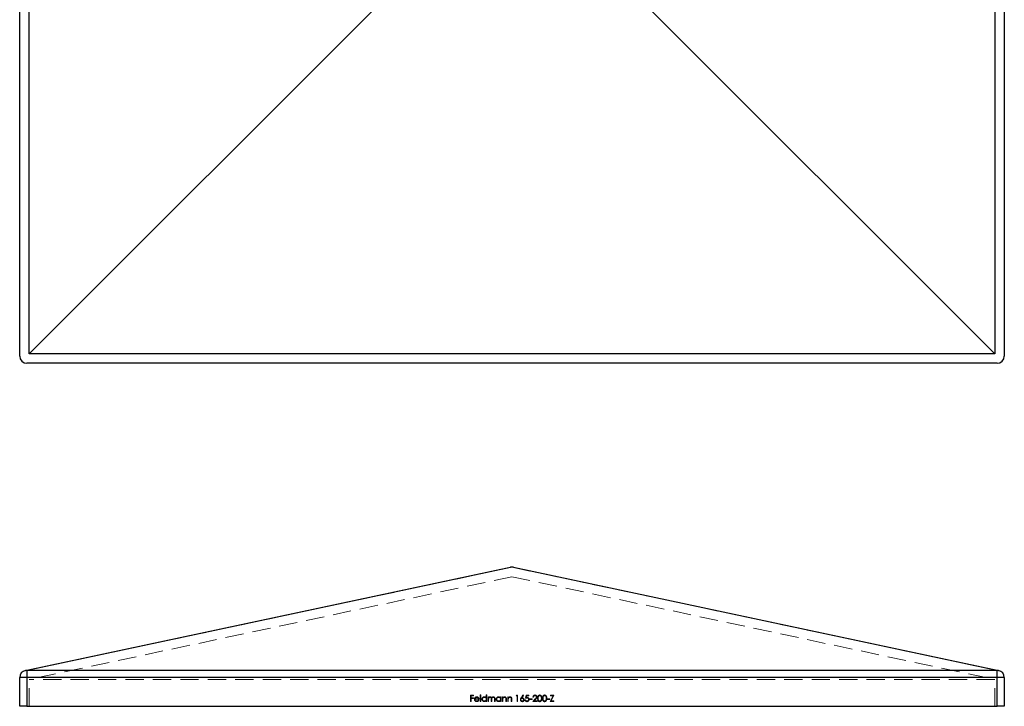
# Model space of a CAD drawing. Units: millimetres. Extents: x 15 to 876, y 15 to 615.
# Drawn here: x 257 to 462, y 329 to 472 of the extents above; entities that cross this region are included whole.
import ezdxf

# ---------------------------------------------------------------- set-up
doc = ezdxf.new("R2010")
doc.units = ezdxf.units.MM
doc.header["$LTSCALE"] = 3
doc.linetypes.add('HIDDEN', pattern=[1.905, 1.27, -0.635])

msp = doc.modelspace()

# ---------------------------------------------------------------- linework, layer by layer
at = {"color": 7, "linetype": 'Continuous', "lineweight": 25}
for p, q in [((256.84, 401.97), (256.84, 603.97)), ((258.84, 402.47), (258.84, 603.47)), ((459.84, 603.47), (459.84, 402.47)), ((461.84, 603.97), (461.84, 401.97)), ((359.34, 502.97), (258.84, 402.47)), ((359.34, 502.97), (459.84, 402.47)), ((459.84, 402.47), (258.84, 402.47)), ((460.34, 400.47), (258.34, 400.47)), ((258.03, 336.51), (359.03, 358.01)), ((359.34, 358.01), (258.34, 336.51)), ((359.34, 358.01), (359.34, 358.04)), ((460.34, 336.51), (359.34, 358.01)), ((359.65, 358.01), (460.65, 336.51)), ((258.34, 336.51), (258.34, 335.04)), ((460.34, 336.51), (258.34, 336.51)), ((460.34, 335.04), (460.34, 336.51)), ((256.84, 329.04), (256.84, 335.04)), ((258.34, 335.04), (256.84, 335.04)), ((258.34, 335.04), (258.34, 329.04)), ((460.34, 335.04), (258.34, 335.04)), ((460.34, 329.04), (460.34, 335.04)), ((461.84, 335.04), (460.34, 335.04)), ((461.84, 335.04), (461.84, 329.04)), ((258.34, 329.04), (256.84, 329.04)), ((258.34, 329.04), (460.34, 329.04)), ((461.84, 329.04), (460.34, 329.04))]:
    msp.add_line(p, q, dxfattribs=at)
at = {"color": 7, "linetype": 'HIDDEN', "lineweight": 18}
for p, q in [((258.34, 336.51), (359.34, 358.01)), ((359.34, 358.04), (359.34, 358.01)), ((359.34, 358.01), (460.34, 336.51)), ((359.34, 356.03), (258.84, 334.64)), ((359.34, 356.03), (459.84, 334.64)), ((258.34, 335.04), (258.34, 336.51)), ((460.34, 336.51), (258.34, 336.51)), ((460.34, 336.51), (460.34, 335.04)), ((256.84, 335.04), (258.34, 335.04)), ((258.34, 329.04), (258.34, 335.04)), ((460.34, 335.04), (258.34, 335.04)), ((258.84, 329.04), (258.84, 334.64)), ((459.84, 334.64), (258.84, 334.64)), ((459.84, 329.04), (459.84, 334.64)), ((460.34, 335.04), (461.84, 335.04)), ((460.34, 335.04), (460.34, 329.04)), ((350.7, 331.37), (351.35, 331.37)), ((350.7, 330.04), (350.7, 331.37)), ((350.82, 331.23), (350.82, 330.82)), ((351.35, 331.23), (350.82, 331.23)), ((350.82, 330.82), (351.35, 330.82)), ((351.35, 330.69), (350.82, 330.69)), ((350.82, 330.69), (350.82, 330.04)), ((351.35, 331.37), (351.35, 331.23)), ((351.35, 330.82), (351.35, 330.69)), ((352.5, 330.5), (351.63, 330.5)), ((351.65, 330.62), (352.38, 330.62)), ((352.34, 330.35), (352.45, 330.29)), ((352.72, 331.4), (352.84, 331.4)), ((352.72, 330.04), (352.72, 331.4)), ((352.84, 331.4), (352.84, 330.04)), ((353.97, 331.4), (354.09, 331.4)), ((353.97, 330.82), (353.97, 331.4)), ((353.97, 330.04), (353.97, 330.21)), ((354.09, 331.4), (354.09, 330.04)), ((354.36, 331.01), (354.48, 331.01)), ((354.36, 330.04), (354.36, 331.01)), ((354.48, 331.01), (354.48, 330.84)), ((354.48, 330.45), (354.48, 330.04)), ((355.03, 330.04), (355.03, 330.54)), ((355.14, 330.42), (355.14, 330.04)), ((355.69, 330.04), (355.69, 330.57)), ((355.81, 330.57), (355.81, 330.04)), ((356.94, 331.01), (357.06, 331.01)), ((356.94, 330.83), (356.94, 331.01)), ((356.94, 330.04), (356.94, 330.21)), ((357.06, 331.01), (357.06, 330.04)), ((357.33, 331.01), (357.45, 331.01)), ((357.33, 330.04), (357.33, 331.01)), ((357.45, 331.01), (357.45, 330.84)), ((357.45, 330.39), (357.45, 330.04)), ((358.06, 330.04), (358.06, 330.5)), ((358.18, 330.54), (358.18, 330.04)), ((358.45, 331.01), (358.57, 331.01)), ((358.45, 330.04), (358.45, 331.01)), ((358.57, 331.01), (358.57, 330.84)), ((358.57, 330.39), (358.57, 330.04)), ((359.18, 330.04), (359.18, 330.5)), ((359.3, 330.54), (359.3, 330.04)), ((360.2, 331.23), (360.28, 331.37)), ((360.4, 331.23), (360.2, 331.23)), ((360.28, 331.37), (360.52, 331.37)), ((360.4, 330.04), (360.4, 331.23)), ((360.52, 331.37), (360.52, 330.04)), ((361.23, 330.8), (361.62, 331.4)), ((361.71, 331.33), (361.37, 330.79)), ((361.62, 331.4), (361.71, 331.33)), ((362.05, 330.38), (362.17, 330.38)), ((362.18, 330.71), (362.32, 331.37)), ((362.32, 331.37), (362.86, 331.37)), ((362.41, 331.23), (362.34, 330.88)), ((362.86, 331.23), (362.41, 331.23)), ((362.86, 331.37), (362.86, 331.23)), ((363.05, 330.62), (363.56, 330.62)), ((363.05, 330.49), (363.05, 330.62)), ((363.56, 330.49), (363.05, 330.49)), ((363.56, 330.62), (363.56, 330.49)), ((363.66, 330.04), (364.17, 330.59)), ((363.83, 330.96), (363.71, 330.96)), ((364.27, 330.53), (363.94, 330.18)), ((363.94, 330.18), (364.56, 330.18)), ((364.56, 330.18), (364.56, 330.04)), ((366.71, 330.62), (367.22, 330.62)), ((366.71, 330.49), (366.71, 330.62)), ((367.22, 330.49), (366.71, 330.49)), ((367.22, 330.62), (367.22, 330.49)), ((367.32, 330.04), (367.88, 331.23)), ((367.37, 331.37), (368.07, 331.37)), ((367.37, 331.23), (367.37, 331.37)), ((367.88, 331.23), (367.37, 331.23)), ((368.07, 331.37), (367.51, 330.18)), ((367.51, 330.18), (368.05, 330.18)), ((368.05, 330.18), (368.05, 330.04)), ((350.82, 330.04), (350.7, 330.04)), ((352.84, 330.04), (352.72, 330.04)), ((354.09, 330.04), (353.97, 330.04)), ((354.48, 330.04), (354.36, 330.04)), ((355.14, 330.04), (355.03, 330.04)), ((355.81, 330.04), (355.69, 330.04)), ((357.06, 330.04), (356.94, 330.04)), ((357.45, 330.04), (357.33, 330.04)), ((358.18, 330.04), (358.06, 330.04)), ((358.57, 330.04), (358.45, 330.04)), ((359.3, 330.04), (359.18, 330.04)), ((360.52, 330.04), (360.4, 330.04)), ((364.56, 330.04), (363.66, 330.04)), ((368.05, 330.04), (367.32, 330.04))]:
    msp.add_line(p, q, dxfattribs=at)
at = {"color": 7, "linetype": 'Continuous', "lineweight": 25}
for centre, radius, start, end in [((258.34, 401.97), 1.5, 180, 270), ((460.34, 401.97), 1.5, 270, 0), ((359.34, 356.54), 1.5, 90, 102.0173), ((359.19, 357.26), 0.763, 78.19, 101.81), ((359.34, 356.54), 1.5, 77.9827, 90), ((359.5, 357.26), 0.763, 78.19, 101.81), ((258.34, 335.04), 1.5, 102.0173, 180), ((258.19, 335.76), 0.763, 78.1898, 101.8102), ((460.5, 335.76), 0.763, 78.1898, 101.8102), ((460.34, 335.04), 1.5, 0, 77.9827)]:
    msp.add_arc(centre, radius, start, end, dxfattribs=at)
at = {"color": 7, "linetype": 'HIDDEN', "lineweight": 18}
for centre, start, end in [((359.19, 357.26), 78.19, 101.81), ((359.5, 357.26), 78.19, 101.81), ((258.19, 335.76), 78.1898, 101.8102), ((460.5, 335.76), 78.1898, 101.8102)]:
    msp.add_arc(centre, 0.763, start, end, dxfattribs=at)
for points, knots in [([(351.51, 330.53), (351.52, 330.54), (351.52, 330.57), (351.52, 330.61), (351.53, 330.66), (351.54, 330.7), (351.56, 330.74), (351.58, 330.78), (351.6, 330.81), (351.62, 330.84), (351.63, 330.85)], [0, 0, 0, 0, 0.128045, 0.253768, 0.377428, 0.500551, 0.623296, 0.746578, 0.872348, 1, 1, 1, 1]), ([(352, 330.03), (351.98, 330.03), (351.95, 330.03), (351.89, 330.04), (351.84, 330.05), (351.8, 330.06), (351.75, 330.09), (351.71, 330.11), (351.68, 330.14), (351.64, 330.18), (351.61, 330.22), (351.59, 330.26), (351.56, 330.3), (351.55, 330.34), (351.53, 330.39), (351.52, 330.43), (351.52, 330.48), (351.52, 330.51), (351.51, 330.53)], [0, 0, 0, 0, 0.071579, 0.139629, 0.204797, 0.268135, 0.329814, 0.391301, 0.453434, 0.516552, 0.579631, 0.641119, 0.701294, 0.76081, 0.819932, 0.87892, 0.938983, 1, 1, 1, 1]), ([(351.63, 330.85), (351.64, 330.86), (351.66, 330.89), (351.7, 330.93), (351.74, 330.96), (351.79, 330.98), (351.84, 331), (351.89, 331.02), (351.95, 331.03), (351.98, 331.03), (352, 331.03)], [0, 0, 0, 0, 0.128835, 0.253589, 0.374643, 0.49534, 0.616325, 0.739759, 0.866842, 1, 1, 1, 1]), ([(351.63, 330.5), (351.63, 330.49), (351.64, 330.46), (351.64, 330.43), (351.65, 330.39), (351.66, 330.36), (351.68, 330.33), (351.69, 330.3), (351.71, 330.27), (351.74, 330.25), (351.76, 330.22), (351.79, 330.2), (351.82, 330.18), (351.85, 330.17), (351.88, 330.16), (351.92, 330.15), (351.95, 330.15), (351.97, 330.15), (351.99, 330.15)], [0, 0, 0, 0, 0.068385, 0.134476, 0.198391, 0.260753, 0.321829, 0.383037, 0.444653, 0.507398, 0.569825, 0.630778, 0.690929, 0.750945, 0.811049, 0.872331, 0.935004, 1, 1, 1, 1]), ([(351.76, 330.82), (351.75, 330.81), (351.74, 330.8), (351.73, 330.78), (351.71, 330.76), (351.69, 330.74), (351.68, 330.71), (351.67, 330.68), (351.66, 330.65), (351.65, 330.63), (351.65, 330.62)], [0, 0, 0, 0, 0.109984, 0.22258, 0.3385, 0.458709, 0.585535, 0.717518, 0.854667, 1, 1, 1, 1]), ([(352.01, 330.91), (352, 330.91), (351.98, 330.91), (351.94, 330.9), (351.91, 330.9), (351.88, 330.89), (351.84, 330.87), (351.82, 330.86), (351.79, 330.84), (351.77, 330.83), (351.76, 330.82)], [0, 0, 0, 0, 0.131092, 0.259141, 0.384162, 0.505992, 0.629098, 0.750669, 0.874039, 1, 1, 1, 1]), ([(351.99, 330.15), (352, 330.15), (352.02, 330.15), (352.06, 330.15), (352.09, 330.16), (352.12, 330.17), (352.16, 330.18), (352.19, 330.19), (352.21, 330.21), (352.24, 330.23), (352.27, 330.25), (352.29, 330.28), (352.32, 330.31), (352.33, 330.34), (352.34, 330.35)], [0, 0, 0, 0, 0.082592, 0.163879, 0.245659, 0.327726, 0.40861, 0.485749, 0.559169, 0.630268, 0.705306, 0.792065, 0.889796, 1, 1, 1, 1]), ([(352, 331.03), (352.02, 331.03), (352.06, 331.03), (352.12, 331.02), (352.17, 331), (352.22, 330.98), (352.27, 330.95), (352.32, 330.92), (352.36, 330.88), (352.38, 330.85), (352.39, 330.84)], [0, 0, 0, 0, 0.1320402, 0.2590328, 0.3818798, 0.5022584, 0.6227522, 0.7447426, 0.8701089, 1, 1, 1, 1]), ([(352.45, 330.29), (352.44, 330.28), (352.42, 330.25), (352.39, 330.21), (352.37, 330.17), (352.33, 330.14), (352.3, 330.12), (352.26, 330.09), (352.23, 330.07), (352.19, 330.06), (352.14, 330.04), (352.1, 330.03), (352.05, 330.03), (352.02, 330.03), (352, 330.03)], [0, 0, 0, 0, 0.09337, 0.181661, 0.265874, 0.346355, 0.4246, 0.501903, 0.579992, 0.658443, 0.738672, 0.821894, 0.908801, 1, 1, 1, 1]), ([(352.38, 330.62), (352.38, 330.64), (352.37, 330.67), (352.35, 330.71), (352.33, 330.75), (352.31, 330.78), (352.28, 330.81), (352.25, 330.83), (352.22, 330.86), (352.18, 330.87), (352.14, 330.89), (352.1, 330.9), (352.05, 330.91), (352.02, 330.91), (352.01, 330.91)], [0, 0, 0, 0, 0.09624, 0.185231, 0.267501, 0.3444, 0.419595, 0.496891, 0.576638, 0.660268, 0.745387, 0.83004, 0.914474, 1, 1, 1, 1]), ([(352.39, 330.84), (352.4, 330.83), (352.42, 330.8), (352.44, 330.77), (352.46, 330.73), (352.47, 330.69), (352.48, 330.64), (352.49, 330.6), (352.5, 330.55), (352.5, 330.52), (352.5, 330.5)], [0, 0, 0, 0, 0.118522, 0.236255, 0.356174, 0.47725, 0.60154, 0.729618, 0.862158, 1, 1, 1, 1]), ([(353.08, 330.53), (353.08, 330.55), (353.08, 330.58), (353.08, 330.63), (353.1, 330.68), (353.11, 330.72), (353.13, 330.76), (353.16, 330.81), (353.19, 330.85), (353.22, 330.88), (353.26, 330.92), (353.3, 330.95), (353.34, 330.97), (353.39, 330.99), (353.43, 331.01), (353.48, 331.02), (353.53, 331.03), (353.57, 331.03), (353.58, 331.03)], [0, 0, 0, 0, 0.063775, 0.126079, 0.186904, 0.247574, 0.308003, 0.369132, 0.432033, 0.496791, 0.561611, 0.624914, 0.686726, 0.748079, 0.809582, 0.871631, 0.934886, 1, 1, 1, 1]), ([(353.58, 330.03), (353.56, 330.03), (353.53, 330.03), (353.48, 330.04), (353.43, 330.05), (353.39, 330.06), (353.34, 330.08), (353.3, 330.11), (353.26, 330.14), (353.22, 330.17), (353.19, 330.21), (353.16, 330.25), (353.13, 330.29), (353.11, 330.34), (353.1, 330.38), (353.08, 330.43), (353.08, 330.48), (353.08, 330.51), (353.08, 330.53)], [0, 0, 0, 0, 0.06462, 0.127433, 0.189004, 0.24993, 0.310668, 0.372329, 0.434939, 0.499576, 0.564191, 0.626735, 0.688109, 0.749294, 0.810331, 0.871901, 0.935046, 1, 1, 1, 1]), ([(353.58, 330.91), (353.57, 330.91), (353.53, 330.91), (353.48, 330.9), (353.43, 330.88), (353.39, 330.86), (353.35, 330.83), (353.31, 330.8), (353.27, 330.76), (353.25, 330.72), (353.22, 330.67), (353.21, 330.63), (353.2, 330.58), (353.19, 330.55), (353.19, 330.53)], [0, 0, 0, 0, 0.085921, 0.169593, 0.252476, 0.336244, 0.419505, 0.502036, 0.584775, 0.669846, 0.754185, 0.836658, 0.91801, 1, 1, 1, 1]), ([(353.19, 330.53), (353.19, 330.51), (353.2, 330.48), (353.21, 330.43), (353.22, 330.38), (353.25, 330.34), (353.28, 330.3), (353.31, 330.26), (353.35, 330.22), (353.39, 330.2), (353.44, 330.17), (353.48, 330.16), (353.53, 330.15), (353.57, 330.15), (353.58, 330.15)], [0, 0, 0, 0, 0.081589, 0.162859, 0.245484, 0.330807, 0.416493, 0.499893, 0.583048, 0.667158, 0.751312, 0.833785, 0.916256, 1, 1, 1, 1]), ([(353.58, 331.03), (353.6, 331.03), (353.64, 331.03), (353.7, 331.02), (353.75, 331), (353.8, 330.98), (353.85, 330.95), (353.9, 330.91), (353.94, 330.87), (353.96, 330.84), (353.97, 330.82)], [0, 0, 0, 0, 0.128884, 0.252985, 0.3742104, 0.4941015, 0.6147528, 0.7385111, 0.8662425, 1, 1, 1, 1]), ([(353.97, 330.53), (353.97, 330.54), (353.97, 330.57), (353.97, 330.6), (353.96, 330.64), (353.95, 330.68), (353.93, 330.71), (353.91, 330.74), (353.89, 330.77), (353.86, 330.8), (353.83, 330.83), (353.8, 330.85), (353.77, 330.87), (353.74, 330.88), (353.7, 330.89), (353.66, 330.9), (353.62, 330.91), (353.6, 330.91), (353.58, 330.91)], [0, 0, 0, 0, 0.065634, 0.129188, 0.191219, 0.251913, 0.312507, 0.373494, 0.435152, 0.498741, 0.562095, 0.624187, 0.685476, 0.746097, 0.807612, 0.869967, 0.933951, 1, 1, 1, 1]), ([(353.58, 330.15), (353.6, 330.15), (353.63, 330.15), (353.69, 330.16), (353.73, 330.17), (353.78, 330.2), (353.82, 330.22), (353.86, 330.25), (353.9, 330.29), (353.92, 330.33), (353.95, 330.38), (353.96, 330.42), (353.97, 330.47), (353.97, 330.51), (353.97, 330.53)], [0, 0, 0, 0, 0.084802, 0.168664, 0.252552, 0.33824, 0.423103, 0.505556, 0.586176, 0.667136, 0.748499, 0.830452, 0.913456, 1, 1, 1, 1]), ([(353.97, 330.21), (353.96, 330.2), (353.93, 330.17), (353.89, 330.13), (353.84, 330.1), (353.8, 330.07), (353.75, 330.05), (353.69, 330.04), (353.64, 330.03), (353.6, 330.03), (353.58, 330.03)], [0, 0, 0, 0, 0.134298, 0.262085, 0.38627, 0.507165, 0.6273, 0.748145, 0.87237, 1, 1, 1, 1]), ([(354.48, 330.84), (354.49, 330.86), (354.51, 330.89), (354.55, 330.92), (354.58, 330.95), (354.61, 330.97), (354.62, 330.98)], [0, 0, 0, 0, 0.2835948, 0.5433948, 0.7806456, 1, 1, 1, 1]), ([(354.8, 330.91), (354.78, 330.91), (354.75, 330.91), (354.71, 330.9), (354.67, 330.88), (354.63, 330.86), (354.6, 330.83), (354.57, 330.8), (354.54, 330.76), (354.52, 330.73), (354.51, 330.69), (354.5, 330.67), (354.5, 330.64), (354.49, 330.61), (354.49, 330.57), (354.49, 330.53), (354.48, 330.49), (354.48, 330.47), (354.48, 330.45)], [0, 0, 0, 0, 0.068677, 0.136871, 0.206114, 0.277538, 0.349772, 0.421251, 0.492911, 0.567027, 0.606614, 0.649704, 0.697303, 0.749086, 0.804881, 0.865485, 0.930237, 1, 1, 1, 1]), ([(354.62, 330.98), (354.63, 330.99), (354.66, 331), (354.71, 331.02), (354.76, 331.03), (354.8, 331.03), (354.82, 331.03)], [0, 0, 0, 0, 0.2537341, 0.5030351, 0.7500136, 1, 1, 1, 1]), ([(355.03, 330.54), (355.03, 330.55), (355.03, 330.58), (355.02, 330.61), (355.02, 330.65), (355.02, 330.68), (355.02, 330.71), (355.01, 330.73), (355.01, 330.75), (355, 330.78), (354.99, 330.8), (354.97, 330.83), (354.95, 330.85), (354.93, 330.87), (354.9, 330.89), (354.87, 330.9), (354.83, 330.91), (354.81, 330.91), (354.8, 330.91)], [0, 0, 0, 0, 0.08253, 0.158779, 0.227738, 0.289946, 0.345499, 0.393896, 0.436374, 0.472122, 0.536384, 0.599078, 0.661948, 0.726311, 0.791771, 0.858647, 0.927305, 1, 1, 1, 1]), ([(354.82, 331.03), (354.83, 331.03), (354.85, 331.03), (354.89, 331.02), (354.92, 331.01), (354.95, 331), (354.98, 330.99), (355.01, 330.97), (355.03, 330.95), (355.06, 330.93), (355.07, 330.9), (355.09, 330.87), (355.11, 330.83), (355.12, 330.81), (355.12, 330.79)], [0, 0, 0, 0, 0.084152, 0.166532, 0.248836, 0.331246, 0.412957, 0.490494, 0.566156, 0.639987, 0.716765, 0.802144, 0.895833, 1, 1, 1, 1]), ([(355.12, 330.79), (355.13, 330.8), (355.14, 330.82), (355.16, 330.85), (355.17, 330.87), (355.19, 330.9), (355.21, 330.92), (355.23, 330.94), (355.26, 330.95), (355.29, 330.97), (355.33, 331), (355.37, 331.01), (355.43, 331.03), (355.46, 331.03), (355.48, 331.03)], [0, 0, 0, 0, 0.071766, 0.141226, 0.209116, 0.27484, 0.339483, 0.402476, 0.464942, 0.526833, 0.647415, 0.765562, 0.881615, 1, 1, 1, 1]), ([(355.46, 330.91), (355.44, 330.91), (355.41, 330.91), (355.37, 330.9), (355.33, 330.88), (355.29, 330.86), (355.25, 330.83), (355.22, 330.8), (355.2, 330.76), (355.18, 330.72), (355.17, 330.69), (355.16, 330.66), (355.16, 330.63), (355.15, 330.6), (355.15, 330.56), (355.15, 330.52), (355.14, 330.47), (355.14, 330.44), (355.14, 330.42)], [0, 0, 0, 0, 0.0681582, 0.1347066, 0.201865, 0.2707883, 0.3400243, 0.4080827, 0.4768132, 0.5473461, 0.5856398, 0.628865, 0.6771532, 0.7308028, 0.7898066, 0.854325, 0.9243651, 1, 1, 1, 1]), ([(355.69, 330.57), (355.69, 330.58), (355.69, 330.6), (355.69, 330.64), (355.68, 330.67), (355.68, 330.7), (355.68, 330.72), (355.67, 330.75), (355.67, 330.76), (355.66, 330.79), (355.65, 330.81), (355.63, 330.83), (355.61, 330.86), (355.59, 330.87), (355.56, 330.89), (355.53, 330.9), (355.49, 330.91), (355.47, 330.91), (355.46, 330.91)], [0, 0, 0, 0, 0.078343, 0.150563, 0.216151, 0.27568, 0.328707, 0.375904, 0.417302, 0.452693, 0.517265, 0.581217, 0.645322, 0.712024, 0.78013, 0.850218, 0.922649, 1, 1, 1, 1]), ([(355.48, 331.03), (355.49, 331.03), (355.53, 331.03), (355.57, 331.02), (355.62, 331), (355.66, 330.98), (355.69, 330.95), (355.72, 330.92), (355.75, 330.88), (355.77, 330.84), (355.78, 330.81), (355.79, 330.79), (355.79, 330.76), (355.8, 330.72), (355.8, 330.69), (355.8, 330.65), (355.81, 330.61), (355.81, 330.58), (355.81, 330.57)], [0, 0, 0, 0, 0.075604, 0.147965, 0.218797, 0.28947, 0.359724, 0.429708, 0.500497, 0.574429, 0.613947, 0.657155, 0.703973, 0.754939, 0.809707, 0.868833, 0.932385, 1, 1, 1, 1]), ([(356.04, 330.53), (356.04, 330.55), (356.04, 330.58), (356.05, 330.63), (356.06, 330.68), (356.08, 330.72), (356.1, 330.76), (356.13, 330.81), (356.16, 330.85), (356.19, 330.88), (356.23, 330.92), (356.27, 330.95), (356.31, 330.97), (356.36, 330.99), (356.4, 331.01), (356.45, 331.02), (356.5, 331.03), (356.53, 331.03), (356.55, 331.03)], [0, 0, 0, 0, 0.0637745, 0.1260788, 0.1869041, 0.2475739, 0.3080034, 0.3691319, 0.4320332, 0.4967908, 0.5616108, 0.6249139, 0.6867263, 0.7480788, 0.8095823, 0.8716307, 0.9348858, 1, 1, 1, 1]), ([(356.55, 330.03), (356.53, 330.03), (356.5, 330.03), (356.45, 330.04), (356.4, 330.05), (356.35, 330.06), (356.31, 330.08), (356.27, 330.11), (356.23, 330.14), (356.19, 330.17), (356.16, 330.21), (356.13, 330.25), (356.1, 330.29), (356.08, 330.34), (356.06, 330.38), (356.05, 330.43), (356.04, 330.48), (356.04, 330.51), (356.04, 330.53)], [0, 0, 0, 0, 0.06462, 0.1274335, 0.1890041, 0.2499301, 0.3106685, 0.372329, 0.4349391, 0.4995755, 0.5641912, 0.6267352, 0.6881093, 0.7492936, 0.8103305, 0.8719012, 0.9350459, 1, 1, 1, 1]), ([(356.55, 330.91), (356.54, 330.91), (356.5, 330.91), (356.45, 330.9), (356.4, 330.88), (356.36, 330.86), (356.31, 330.83), (356.28, 330.8), (356.24, 330.76), (356.21, 330.72), (356.19, 330.67), (356.17, 330.63), (356.16, 330.58), (356.16, 330.55), (356.16, 330.53)], [0, 0, 0, 0, 0.085921, 0.169593, 0.252476, 0.336244, 0.419505, 0.502036, 0.584775, 0.669846, 0.754185, 0.836658, 0.91801, 1, 1, 1, 1]), ([(356.16, 330.53), (356.16, 330.51), (356.16, 330.48), (356.17, 330.43), (356.19, 330.38), (356.21, 330.34), (356.24, 330.3), (356.28, 330.26), (356.32, 330.22), (356.36, 330.2), (356.4, 330.17), (356.45, 330.16), (356.5, 330.15), (356.53, 330.15), (356.55, 330.15)], [0, 0, 0, 0, 0.081589, 0.162859, 0.245484, 0.330807, 0.416493, 0.499893, 0.583048, 0.667158, 0.751312, 0.833785, 0.916256, 1, 1, 1, 1]), ([(356.55, 331.03), (356.57, 331.03), (356.61, 331.03), (356.67, 331.02), (356.72, 331), (356.77, 330.98), (356.82, 330.96), (356.86, 330.92), (356.91, 330.88), (356.93, 330.85), (356.94, 330.83)], [0, 0, 0, 0, 0.129862, 0.254654, 0.376015, 0.495255, 0.614798, 0.738106, 0.865196, 1, 1, 1, 1]), ([(356.94, 330.53), (356.94, 330.54), (356.94, 330.57), (356.94, 330.6), (356.93, 330.64), (356.91, 330.68), (356.9, 330.71), (356.88, 330.74), (356.86, 330.77), (356.83, 330.8), (356.8, 330.83), (356.77, 330.85), (356.74, 330.87), (356.7, 330.88), (356.67, 330.89), (356.63, 330.9), (356.59, 330.91), (356.57, 330.91), (356.55, 330.91)], [0, 0, 0, 0, 0.065634, 0.129188, 0.191219, 0.251913, 0.312507, 0.373494, 0.435152, 0.498741, 0.562095, 0.624187, 0.685476, 0.746097, 0.807612, 0.869967, 0.933951, 1, 1, 1, 1]), ([(356.55, 330.15), (356.57, 330.15), (356.6, 330.15), (356.65, 330.16), (356.7, 330.17), (356.75, 330.2), (356.79, 330.22), (356.83, 330.25), (356.87, 330.29), (356.89, 330.33), (356.92, 330.38), (356.93, 330.42), (356.94, 330.47), (356.94, 330.51), (356.94, 330.53)], [0, 0, 0, 0, 0.084802, 0.168664, 0.252552, 0.33824, 0.423103, 0.505556, 0.586176, 0.667136, 0.748499, 0.830452, 0.913456, 1, 1, 1, 1]), ([(356.94, 330.21), (356.93, 330.2), (356.9, 330.17), (356.86, 330.13), (356.81, 330.1), (356.76, 330.07), (356.71, 330.05), (356.66, 330.04), (356.6, 330.03), (356.57, 330.03), (356.55, 330.03)], [0, 0, 0, 0, 0.134298, 0.262085, 0.38627, 0.507165, 0.6273, 0.748145, 0.87237, 1, 1, 1, 1]), ([(357.45, 330.84), (357.46, 330.85), (357.49, 330.88), (357.53, 330.92), (357.57, 330.96), (357.62, 330.98), (357.67, 331), (357.71, 331.02), (357.77, 331.03), (357.8, 331.03), (357.82, 331.03)], [0, 0, 0, 0, 0.140976, 0.273569, 0.398988, 0.51993, 0.63811, 0.756589, 0.87686, 1, 1, 1, 1]), ([(357.47, 330.65), (357.47, 330.65), (357.46, 330.63), (357.46, 330.61), (357.46, 330.58), (357.46, 330.55), (357.45, 330.52), (357.45, 330.48), (357.45, 330.44), (357.45, 330.41), (357.45, 330.39)], [0, 0, 0, 0, 0.076995, 0.167615, 0.271052, 0.38946, 0.520843, 0.666399, 0.826094, 1, 1, 1, 1]), ([(357.8, 330.91), (357.79, 330.91), (357.77, 330.91), (357.74, 330.91), (357.71, 330.9), (357.69, 330.89), (357.66, 330.88), (357.64, 330.87), (357.61, 330.85), (357.59, 330.84), (357.57, 330.82), (357.55, 330.8), (357.53, 330.78), (357.51, 330.75), (357.5, 330.73), (357.49, 330.71), (357.48, 330.68), (357.47, 330.66), (357.47, 330.65)], [0, 0, 0, 0, 0.063986, 0.126627, 0.188984, 0.25023, 0.312351, 0.374574, 0.438148, 0.50292, 0.567974, 0.630771, 0.692935, 0.754398, 0.815218, 0.876117, 0.938015, 1, 1, 1, 1]), ([(358.05, 330.72), (358.04, 330.73), (358.04, 330.76), (358.02, 330.8), (357.99, 330.84), (357.96, 330.86), (357.93, 330.88), (357.89, 330.9), (357.85, 330.91), (357.81, 330.91), (357.8, 330.91)], [0, 0, 0, 0, 0.13552, 0.260833, 0.378476, 0.493178, 0.609281, 0.729981, 0.859261, 1, 1, 1, 1]), ([(357.82, 331.03), (357.84, 331.03), (357.87, 331.03), (357.92, 331.02), (357.97, 331), (358.01, 330.97), (358.05, 330.94), (358.09, 330.91), (358.12, 330.87), (358.14, 330.83), (358.15, 330.8), (358.16, 330.77), (358.16, 330.74), (358.17, 330.71), (358.17, 330.67), (358.18, 330.63), (358.18, 330.58), (358.18, 330.55), (358.18, 330.54)], [0, 0, 0, 0, 0.07724, 0.151178, 0.223488, 0.295543, 0.366976, 0.437131, 0.507044, 0.57856, 0.616614, 0.658756, 0.704491, 0.754803, 0.809332, 0.868274, 0.932073, 1, 1, 1, 1]), ([(358.06, 330.5), (358.06, 330.51), (358.06, 330.54), (358.06, 330.57), (358.06, 330.61), (358.06, 330.64), (358.06, 330.66), (358.05, 330.68), (358.05, 330.7), (358.05, 330.71), (358.05, 330.72)], [0, 0, 0, 0, 0.17885, 0.34211, 0.489826, 0.623254, 0.74008, 0.841483, 0.928908, 1, 1, 1, 1]), ([(358.57, 330.84), (358.58, 330.85), (358.61, 330.88), (358.65, 330.92), (358.69, 330.96), (358.74, 330.98), (358.78, 331), (358.83, 331.02), (358.89, 331.03), (358.92, 331.03), (358.94, 331.03)], [0, 0, 0, 0, 0.140976, 0.273569, 0.398988, 0.51993, 0.63811, 0.756589, 0.87686, 1, 1, 1, 1]), ([(358.59, 330.65), (358.59, 330.65), (358.58, 330.63), (358.58, 330.61), (358.58, 330.58), (358.57, 330.55), (358.57, 330.52), (358.57, 330.48), (358.57, 330.44), (358.57, 330.41), (358.57, 330.39)], [0, 0, 0, 0, 0.076995, 0.167615, 0.271052, 0.38946, 0.520843, 0.666399, 0.826094, 1, 1, 1, 1]), ([(358.92, 330.91), (358.91, 330.91), (358.89, 330.91), (358.86, 330.91), (358.83, 330.9), (358.81, 330.89), (358.78, 330.88), (358.76, 330.87), (358.73, 330.85), (358.71, 330.84), (358.69, 330.82), (358.67, 330.8), (358.65, 330.78), (358.63, 330.75), (358.62, 330.73), (358.61, 330.71), (358.6, 330.68), (358.59, 330.66), (358.59, 330.65)], [0, 0, 0, 0, 0.0639861, 0.1266269, 0.1889844, 0.2502302, 0.3123512, 0.3745736, 0.4381475, 0.5029204, 0.5679741, 0.6307713, 0.6929346, 0.7543975, 0.8152184, 0.8761169, 0.9380146, 1, 1, 1, 1]), ([(359.17, 330.72), (359.16, 330.73), (359.16, 330.76), (359.14, 330.8), (359.11, 330.84), (359.08, 330.86), (359.05, 330.88), (359.01, 330.9), (358.96, 330.91), (358.93, 330.91), (358.92, 330.91)], [0, 0, 0, 0, 0.13552, 0.260833, 0.378476, 0.493178, 0.609281, 0.729981, 0.859261, 1, 1, 1, 1]), ([(358.94, 331.03), (358.96, 331.03), (358.99, 331.03), (359.04, 331.02), (359.09, 331), (359.13, 330.97), (359.17, 330.94), (359.21, 330.91), (359.24, 330.87), (359.26, 330.83), (359.27, 330.8), (359.28, 330.77), (359.28, 330.74), (359.29, 330.71), (359.29, 330.67), (359.3, 330.63), (359.3, 330.58), (359.3, 330.55), (359.3, 330.54)], [0, 0, 0, 0, 0.07724, 0.151178, 0.223488, 0.295543, 0.366976, 0.437131, 0.507044, 0.57856, 0.616614, 0.658756, 0.704491, 0.754803, 0.809332, 0.868274, 0.932073, 1, 1, 1, 1]), ([(359.18, 330.5), (359.18, 330.51), (359.18, 330.54), (359.18, 330.57), (359.18, 330.61), (359.18, 330.64), (359.18, 330.66), (359.17, 330.68), (359.17, 330.7), (359.17, 330.71), (359.17, 330.72)], [0, 0, 0, 0, 0.17885, 0.34211, 0.489826, 0.623254, 0.74008, 0.841483, 0.928908, 1, 1, 1, 1]), ([(361.08, 330.41), (361.08, 330.43), (361.08, 330.45), (361.09, 330.5), (361.1, 330.54), (361.11, 330.58), (361.12, 330.61), (361.13, 330.63), (361.14, 330.66), (361.16, 330.68), (361.17, 330.71), (361.19, 330.74), (361.21, 330.77), (361.22, 330.79), (361.23, 330.8)], [0, 0, 0, 0, 0.097818, 0.199726, 0.305276, 0.415811, 0.474472, 0.537274, 0.603657, 0.674299, 0.749834, 0.828598, 0.912378, 1, 1, 1, 1]), ([(361.48, 330.01), (361.46, 330.01), (361.43, 330.01), (361.38, 330.02), (361.33, 330.04), (361.28, 330.06), (361.24, 330.09), (361.2, 330.13), (361.16, 330.16), (361.13, 330.21), (361.11, 330.26), (361.09, 330.31), (361.08, 330.36), (361.08, 330.4), (361.08, 330.41)], [0, 0, 0, 0, 0.084335, 0.167052, 0.249566, 0.33274, 0.415915, 0.497828, 0.580373, 0.6646, 0.749467, 0.83251, 0.915639, 1, 1, 1, 1]), ([(361.48, 330.67), (361.47, 330.67), (361.45, 330.67), (361.42, 330.67), (361.39, 330.66), (361.37, 330.65), (361.34, 330.64), (361.32, 330.63), (361.3, 330.61), (361.28, 330.6), (361.26, 330.58), (361.24, 330.55), (361.23, 330.53), (361.22, 330.51), (361.21, 330.49), (361.2, 330.46), (361.2, 330.44), (361.2, 330.42), (361.2, 330.41)], [0, 0, 0, 0, 0.070599, 0.137901, 0.203196, 0.26679, 0.329106, 0.390654, 0.452653, 0.515748, 0.577926, 0.63893, 0.698351, 0.757296, 0.816394, 0.876267, 0.936817, 1, 1, 1, 1]), ([(361.2, 330.41), (361.2, 330.4), (361.2, 330.38), (361.2, 330.36), (361.21, 330.33), (361.22, 330.31), (361.23, 330.28), (361.25, 330.26), (361.26, 330.24), (361.28, 330.22), (361.3, 330.2), (361.33, 330.19), (361.35, 330.18), (361.38, 330.17), (361.4, 330.16), (361.43, 330.15), (361.46, 330.15), (361.48, 330.15), (361.49, 330.15)], [0, 0, 0, 0, 0.0618417, 0.1212624, 0.1807459, 0.2392309, 0.2983076, 0.3581828, 0.4203592, 0.4847924, 0.5499385, 0.6137183, 0.6766807, 0.7391542, 0.8021997, 0.8667402, 0.9320497, 1, 1, 1, 1]), ([(361.37, 330.79), (361.39, 330.8), (361.43, 330.81), (361.48, 330.81), (361.5, 330.81)], [0, 0, 0, 0, 0.512659, 1, 1, 1, 1]), ([(361.78, 330.41), (361.78, 330.42), (361.78, 330.44), (361.77, 330.46), (361.76, 330.49), (361.75, 330.51), (361.74, 330.53), (361.73, 330.56), (361.71, 330.58), (361.69, 330.6), (361.67, 330.61), (361.64, 330.63), (361.62, 330.64), (361.59, 330.65), (361.57, 330.66), (361.54, 330.67), (361.51, 330.67), (361.49, 330.67), (361.48, 330.67)], [0, 0, 0, 0, 0.061138, 0.119994, 0.178225, 0.236256, 0.294929, 0.354716, 0.41673, 0.480664, 0.545832, 0.609758, 0.672971, 0.736017, 0.799839, 0.864775, 0.931088, 1, 1, 1, 1]), ([(361.89, 330.42), (361.89, 330.4), (361.89, 330.36), (361.88, 330.31), (361.87, 330.26), (361.84, 330.21), (361.81, 330.17), (361.78, 330.13), (361.74, 330.09), (361.69, 330.06), (361.64, 330.04), (361.59, 330.02), (361.54, 330.01), (361.5, 330.01), (361.48, 330.01)], [0, 0, 0, 0, 0.085948, 0.169125, 0.250399, 0.33229, 0.413364, 0.494172, 0.576022, 0.660757, 0.745783, 0.830044, 0.914028, 1, 1, 1, 1]), ([(361.49, 330.15), (361.5, 330.15), (361.52, 330.15), (361.55, 330.15), (361.57, 330.16), (361.6, 330.17), (361.62, 330.18), (361.65, 330.19), (361.67, 330.2), (361.69, 330.22), (361.71, 330.24), (361.73, 330.26), (361.74, 330.28), (361.76, 330.31), (361.76, 330.33), (361.77, 330.36), (361.78, 330.38), (361.78, 330.4), (361.78, 330.41)], [0, 0, 0, 0, 0.067962, 0.133283, 0.197835, 0.260892, 0.323377, 0.38635, 0.449638, 0.514795, 0.57924, 0.641814, 0.701359, 0.760727, 0.819222, 0.878716, 0.938147, 1, 1, 1, 1]), ([(361.5, 330.81), (361.52, 330.81), (361.54, 330.81), (361.58, 330.8), (361.62, 330.79), (361.65, 330.78), (361.69, 330.76), (361.72, 330.74), (361.75, 330.72), (361.78, 330.69), (361.81, 330.67), (361.83, 330.64), (361.85, 330.6), (361.87, 330.57), (361.88, 330.53), (361.89, 330.5), (361.89, 330.46), (361.89, 330.43), (361.89, 330.42)], [0, 0, 0, 0, 0.0652308, 0.1284049, 0.1900671, 0.2509434, 0.3115458, 0.3728628, 0.4350237, 0.4990717, 0.5630911, 0.6255101, 0.68668, 0.7472825, 0.8085635, 0.8707421, 0.934341, 1, 1, 1, 1]), ([(362.45, 330.01), (362.44, 330.01), (362.41, 330.01), (362.37, 330.02), (362.34, 330.02), (362.3, 330.04), (362.27, 330.05), (362.24, 330.07), (362.21, 330.09), (362.18, 330.11), (362.15, 330.14), (362.13, 330.17), (362.11, 330.2), (362.09, 330.23), (362.08, 330.27), (362.06, 330.31), (362.05, 330.34), (362.05, 330.37), (362.05, 330.38)], [0, 0, 0, 0, 0.0654211, 0.1287084, 0.1902361, 0.2507244, 0.3106372, 0.3707664, 0.4316147, 0.493523, 0.5558835, 0.6173424, 0.678668, 0.7407114, 0.8029854, 0.8668026, 0.9323472, 1, 1, 1, 1]), ([(362.17, 330.38), (362.17, 330.37), (362.17, 330.35), (362.19, 330.31), (362.2, 330.28), (362.22, 330.26), (362.24, 330.23), (362.27, 330.21), (362.29, 330.19), (362.32, 330.18), (362.36, 330.16), (362.39, 330.15), (362.42, 330.15), (362.45, 330.15), (362.46, 330.15)], [0, 0, 0, 0, 0.094687, 0.181994, 0.264377, 0.34218, 0.418618, 0.496509, 0.577369, 0.661511, 0.746733, 0.831258, 0.915206, 1, 1, 1, 1]), ([(362.47, 330.77), (362.46, 330.77), (362.44, 330.77), (362.41, 330.77), (362.38, 330.76), (362.34, 330.76), (362.3, 330.75), (362.26, 330.74), (362.22, 330.72), (362.2, 330.71), (362.18, 330.71)], [0, 0, 0, 0, 0.102203, 0.211023, 0.3251, 0.446502, 0.573788, 0.708901, 0.850358, 1, 1, 1, 1]), ([(362.34, 330.88), (362.35, 330.89), (362.38, 330.9), (362.42, 330.9), (362.46, 330.91), (362.48, 330.91), (362.5, 330.91)], [0, 0, 0, 0, 0.275068, 0.532901, 0.773973, 1, 1, 1, 1]), ([(362.91, 330.48), (362.91, 330.47), (362.91, 330.44), (362.91, 330.41), (362.9, 330.38), (362.9, 330.35), (362.89, 330.32), (362.88, 330.29), (362.87, 330.26), (362.85, 330.24), (362.84, 330.21), (362.82, 330.18), (362.8, 330.16), (362.78, 330.14), (362.76, 330.12), (362.74, 330.1), (362.71, 330.08), (362.69, 330.07), (362.66, 330.05), (362.64, 330.04), (362.61, 330.03), (362.58, 330.02), (362.55, 330.02), (362.52, 330.01), (362.48, 330.01), (362.46, 330.01), (362.45, 330.01)], [0, 0, 0, 0, 0.044014, 0.087434, 0.130118, 0.172554, 0.214555, 0.256298, 0.298438, 0.340849, 0.382715, 0.423924, 0.464246, 0.504074, 0.543862, 0.583567, 0.623094, 0.663229, 0.703551, 0.743938, 0.784541, 0.82575, 0.867757, 0.910745, 0.954914, 1, 1, 1, 1]), ([(362.46, 330.15), (362.47, 330.15), (362.49, 330.15), (362.52, 330.15), (362.56, 330.16), (362.59, 330.17), (362.62, 330.18), (362.64, 330.2), (362.67, 330.22), (362.7, 330.24), (362.72, 330.27), (362.74, 330.29), (362.76, 330.32), (362.77, 330.35), (362.78, 330.38), (362.79, 330.41), (362.79, 330.45), (362.79, 330.47), (362.79, 330.48)], [0, 0, 0, 0, 0.064207, 0.126425, 0.18768, 0.248216, 0.308305, 0.369661, 0.431699, 0.495947, 0.559758, 0.622295, 0.683911, 0.745092, 0.80674, 0.869087, 0.93329, 1, 1, 1, 1]), ([(362.79, 330.48), (362.79, 330.49), (362.79, 330.51), (362.79, 330.54), (362.78, 330.57), (362.77, 330.6), (362.76, 330.63), (362.75, 330.65), (362.73, 330.67), (362.71, 330.69), (362.68, 330.71), (362.66, 330.73), (362.63, 330.74), (362.61, 330.75), (362.58, 330.76), (362.54, 330.77), (362.51, 330.77), (362.49, 330.77), (362.47, 330.77)], [0, 0, 0, 0, 0.0653514, 0.127916, 0.1883602, 0.2472161, 0.3056301, 0.3637698, 0.4226609, 0.4826873, 0.5433002, 0.604118, 0.6649649, 0.7274135, 0.7914676, 0.8580554, 0.9270368, 1, 1, 1, 1]), ([(362.5, 330.91), (362.51, 330.91), (362.54, 330.91), (362.58, 330.9), (362.62, 330.89), (362.66, 330.88), (362.7, 330.86), (362.73, 330.84), (362.77, 330.82), (362.8, 330.79), (362.82, 330.76), (362.85, 330.72), (362.87, 330.69), (362.88, 330.65), (362.9, 330.61), (362.91, 330.57), (362.91, 330.52), (362.91, 330.49), (362.91, 330.48)], [0, 0, 0, 0, 0.0658076, 0.1293943, 0.1908941, 0.2512811, 0.310815, 0.370371, 0.4307683, 0.4928813, 0.5551039, 0.6160671, 0.677256, 0.7382598, 0.8007621, 0.8647776, 0.9310453, 1, 1, 1, 1]), ([(363.71, 330.96), (363.71, 330.98), (363.71, 331.01), (363.72, 331.05), (363.73, 331.1), (363.74, 331.14), (363.76, 331.17), (363.78, 331.21), (363.81, 331.25), (363.84, 331.28), (363.87, 331.31), (363.9, 331.33), (363.94, 331.35), (363.97, 331.37), (364.01, 331.38), (364.05, 331.39), (364.1, 331.4), (364.13, 331.4), (364.14, 331.4)], [0, 0, 0, 0, 0.068791, 0.135103, 0.198979, 0.261904, 0.323495, 0.385195, 0.446969, 0.509765, 0.572251, 0.633405, 0.693251, 0.752583, 0.812579, 0.873275, 0.93555, 1, 1, 1, 1]), ([(364.13, 331.27), (364.12, 331.27), (364.1, 331.26), (364.07, 331.26), (364.05, 331.25), (364.02, 331.25), (363.99, 331.23), (363.97, 331.22), (363.95, 331.2), (363.92, 331.19), (363.9, 331.16), (363.89, 331.14), (363.87, 331.12), (363.86, 331.09), (363.85, 331.06), (363.84, 331.03), (363.83, 331), (363.83, 330.97), (363.83, 330.96)], [0, 0, 0, 0, 0.064439, 0.126547, 0.186887, 0.245878, 0.304041, 0.362191, 0.420976, 0.48066, 0.5406, 0.600689, 0.661936, 0.724443, 0.789038, 0.856314, 0.926352, 1, 1, 1, 1]), ([(364.42, 331), (364.42, 331.01), (364.42, 331.02), (364.42, 331.05), (364.41, 331.08), (364.4, 331.1), (364.39, 331.12), (364.38, 331.15), (364.36, 331.17), (364.34, 331.19), (364.32, 331.21), (364.3, 331.22), (364.27, 331.23), (364.25, 331.25), (364.22, 331.25), (364.19, 331.26), (364.16, 331.26), (364.14, 331.27), (364.13, 331.27)], [0, 0, 0, 0, 0.0619654, 0.1221219, 0.1809885, 0.2399332, 0.2999058, 0.3599888, 0.4217757, 0.4865758, 0.5515348, 0.6150175, 0.6772586, 0.73973, 0.8030501, 0.8664951, 0.9319735, 1, 1, 1, 1]), ([(364.14, 331.4), (364.16, 331.4), (364.18, 331.4), (364.23, 331.39), (364.27, 331.39), (364.3, 331.37), (364.34, 331.36), (364.37, 331.34), (364.4, 331.31), (364.43, 331.28), (364.46, 331.25), (364.48, 331.22), (364.5, 331.19), (364.51, 331.16), (364.53, 331.12), (364.53, 331.08), (364.54, 331.05), (364.54, 331.02), (364.54, 331.01)], [0, 0, 0, 0, 0.069475, 0.136517, 0.200789, 0.26383, 0.325735, 0.387291, 0.449509, 0.512968, 0.576275, 0.63758, 0.697903, 0.757172, 0.816599, 0.876653, 0.93729, 1, 1, 1, 1]), ([(364.17, 330.59), (364.18, 330.6), (364.21, 330.63), (364.24, 330.67), (364.27, 330.7), (364.3, 330.73), (364.32, 330.76), (364.34, 330.79), (364.36, 330.81), (364.38, 330.84), (364.4, 330.87), (364.41, 330.91), (364.42, 330.95), (364.42, 330.98), (364.42, 331)], [0, 0, 0, 0, 0.110803, 0.212829, 0.306101, 0.390647, 0.466924, 0.534481, 0.593587, 0.644557, 0.7362, 0.825024, 0.911986, 1, 1, 1, 1]), ([(364.54, 331.01), (364.54, 330.99), (364.54, 330.95), (364.53, 330.9), (364.51, 330.85), (364.49, 330.81), (364.47, 330.77), (364.45, 330.74), (364.43, 330.71), (364.4, 330.68), (364.38, 330.65), (364.34, 330.61), (364.31, 330.57), (364.29, 330.55), (364.27, 330.53)], [0, 0, 0, 0, 0.098702, 0.195672, 0.292422, 0.391343, 0.444462, 0.504229, 0.570352, 0.642546, 0.722288, 0.807921, 0.90047, 1, 1, 1, 1]), ([(364.68, 330.71), (364.68, 330.73), (364.68, 330.77), (364.68, 330.83), (364.68, 330.88), (364.69, 330.94), (364.7, 330.99), (364.71, 331.03), (364.72, 331.07), (364.73, 331.11), (364.75, 331.15), (364.76, 331.18), (364.78, 331.21), (364.8, 331.24), (364.82, 331.26), (364.84, 331.29), (364.87, 331.31), (364.89, 331.33), (364.92, 331.34), (364.94, 331.36), (364.97, 331.37), (365, 331.38), (365.03, 331.39), (365.06, 331.4), (365.09, 331.4), (365.11, 331.4), (365.12, 331.4)], [0, 0, 0, 0, 0.068595, 0.133246, 0.194313, 0.251279, 0.304513, 0.354235, 0.400481, 0.443411, 0.484015, 0.523252, 0.561042, 0.5979, 0.633518, 0.668314, 0.702496, 0.736685, 0.770293, 0.803437, 0.835913, 0.86846, 0.900847, 0.933467, 0.966258, 1, 1, 1, 1]), ([(365.12, 330.01), (365.11, 330.01), (365.09, 330.01), (365.06, 330.01), (365.03, 330.02), (365, 330.03), (364.97, 330.04), (364.94, 330.05), (364.92, 330.07), (364.89, 330.08), (364.87, 330.1), (364.84, 330.12), (364.82, 330.15), (364.8, 330.17), (364.78, 330.2), (364.76, 330.23), (364.75, 330.27), (364.73, 330.3), (364.72, 330.34), (364.71, 330.38), (364.7, 330.43), (364.69, 330.48), (364.68, 330.53), (364.68, 330.58), (364.68, 330.64), (364.68, 330.68), (364.68, 330.71)], [0, 0, 0, 0, 0.033787, 0.066622, 0.099285, 0.131361, 0.163585, 0.196104, 0.228902, 0.262158, 0.295991, 0.330218, 0.36506, 0.400951, 0.43762, 0.475708, 0.515381, 0.556414, 0.599765, 0.646424, 0.696431, 0.749782, 0.806573, 0.867436, 0.931887, 1, 1, 1, 1]), ([(365.12, 331.27), (365.11, 331.26), (365.08, 331.26), (365.04, 331.25), (364.99, 331.23), (364.96, 331.21), (364.94, 331.19), (364.92, 331.18), (364.9, 331.16), (364.89, 331.14), (364.87, 331.11), (364.86, 331.09), (364.85, 331.06), (364.84, 331.04), (364.83, 331.01), (364.82, 330.97), (364.81, 330.94), (364.81, 330.9), (364.8, 330.85), (364.8, 330.81), (364.8, 330.76), (364.8, 330.72), (364.8, 330.71)], [0, 0, 0, 0, 0.060387, 0.120883, 0.182755, 0.247811, 0.281299, 0.315088, 0.349702, 0.384857, 0.420966, 0.458511, 0.497175, 0.537602, 0.580503, 0.627468, 0.678388, 0.733983, 0.793747, 0.857714, 0.926698, 1, 1, 1, 1]), ([(364.8, 330.71), (364.8, 330.69), (364.8, 330.65), (364.8, 330.6), (364.8, 330.56), (364.8, 330.51), (364.81, 330.47), (364.82, 330.44), (364.83, 330.4), (364.84, 330.37), (364.85, 330.35), (364.86, 330.32), (364.87, 330.3), (364.89, 330.28), (364.9, 330.26), (364.92, 330.24), (364.94, 330.22), (364.96, 330.2), (364.99, 330.18), (365.04, 330.16), (365.08, 330.15), (365.11, 330.15), (365.12, 330.15)], [0, 0, 0, 0, 0.072951, 0.141584, 0.205926, 0.265301, 0.320597, 0.371817, 0.41879, 0.461699, 0.502134, 0.540804, 0.578181, 0.614297, 0.649678, 0.684299, 0.718359, 0.752081, 0.817652, 0.879722, 0.939966, 1, 1, 1, 1]), ([(365.12, 331.4), (365.13, 331.4), (365.15, 331.4), (365.18, 331.4), (365.21, 331.39), (365.24, 331.38), (365.27, 331.37), (365.3, 331.36), (365.32, 331.34), (365.35, 331.33), (365.38, 331.31), (365.4, 331.29), (365.42, 331.26), (365.44, 331.23), (365.46, 331.21), (365.48, 331.17), (365.5, 331.14), (365.52, 331.1), (365.53, 331.06), (365.54, 331.02), (365.55, 330.98), (365.56, 330.93), (365.57, 330.88), (365.57, 330.82), (365.57, 330.77), (365.57, 330.73), (365.58, 330.71)], [0, 0, 0, 0, 0.033788, 0.067194, 0.099862, 0.132567, 0.165151, 0.197913, 0.231319, 0.265083, 0.299255, 0.334399, 0.369943, 0.406284, 0.444064, 0.482998, 0.523354, 0.565537, 0.609613, 0.656391, 0.705885, 0.758325, 0.813832, 0.872795, 0.934722, 1, 1, 1, 1]), ([(365.46, 330.71), (365.46, 330.72), (365.46, 330.75), (365.45, 330.8), (365.45, 330.84), (365.45, 330.88), (365.44, 330.92), (365.43, 330.96), (365.42, 330.99), (365.41, 331.03), (365.4, 331.06), (365.39, 331.08), (365.37, 331.11), (365.36, 331.13), (365.34, 331.16), (365.33, 331.17), (365.31, 331.19), (365.28, 331.21), (365.25, 331.23), (365.21, 331.25), (365.17, 331.26), (365.14, 331.26), (365.12, 331.27)], [0, 0, 0, 0, 0.065681, 0.128486, 0.188175, 0.245106, 0.299448, 0.350823, 0.399942, 0.446672, 0.491255, 0.533376, 0.573853, 0.612526, 0.649597, 0.685532, 0.720106, 0.753838, 0.818925, 0.880493, 0.940311, 1, 1, 1, 1]), ([(365.58, 330.71), (365.57, 330.69), (365.57, 330.65), (365.57, 330.59), (365.57, 330.53), (365.56, 330.48), (365.55, 330.43), (365.54, 330.39), (365.53, 330.35), (365.52, 330.31), (365.5, 330.27), (365.48, 330.24), (365.47, 330.21), (365.45, 330.18), (365.42, 330.15), (365.4, 330.13), (365.38, 330.11), (365.35, 330.09), (365.33, 330.07), (365.3, 330.05), (365.27, 330.04), (365.24, 330.03), (365.21, 330.02), (365.18, 330.01), (365.15, 330.01), (365.13, 330.01), (365.12, 330.01)], [0, 0, 0, 0, 0.065063, 0.126773, 0.185516, 0.240765, 0.29298, 0.34225, 0.388919, 0.432776, 0.474628, 0.514775, 0.553606, 0.591426, 0.628028, 0.663804, 0.698984, 0.733591, 0.767628, 0.801208, 0.834264, 0.866981, 0.89972, 0.932702, 0.966176, 1, 1, 1, 1]), ([(365.12, 330.15), (365.14, 330.15), (365.17, 330.15), (365.21, 330.16), (365.25, 330.18), (365.28, 330.2), (365.31, 330.22), (365.33, 330.23), (365.34, 330.25), (365.36, 330.27), (365.37, 330.3), (365.38, 330.32), (365.4, 330.35), (365.4, 330.36), (365.41, 330.37)], [0, 0, 0, 0, 0.112813, 0.225394, 0.339595, 0.459675, 0.521735, 0.583926, 0.648174, 0.713881, 0.781004, 0.851451, 0.924051, 1, 1, 1, 1]), ([(365.41, 330.37), (365.41, 330.39), (365.42, 330.41), (365.43, 330.45), (365.44, 330.49), (365.44, 330.53), (365.45, 330.57), (365.45, 330.61), (365.46, 330.66), (365.46, 330.69), (365.46, 330.71)], [0, 0, 0, 0, 0.110588, 0.224542, 0.342503, 0.464324, 0.590756, 0.722227, 0.858843, 1, 1, 1, 1]), ([(365.69, 330.71), (365.69, 330.73), (365.69, 330.77), (365.7, 330.83), (365.7, 330.88), (365.71, 330.94), (365.71, 330.99), (365.72, 331.03), (365.74, 331.07), (365.75, 331.11), (365.76, 331.15), (365.78, 331.18), (365.8, 331.21), (365.82, 331.24), (365.84, 331.26), (365.86, 331.29), (365.88, 331.31), (365.91, 331.33), (365.93, 331.34), (365.96, 331.36), (365.99, 331.37), (366.02, 331.38), (366.05, 331.39), (366.07, 331.4), (366.11, 331.4), (366.13, 331.4), (366.14, 331.4)], [0, 0, 0, 0, 0.068595, 0.133246, 0.194313, 0.251279, 0.304513, 0.354235, 0.400481, 0.443411, 0.484015, 0.523252, 0.561042, 0.5979, 0.633518, 0.668314, 0.702496, 0.736685, 0.770293, 0.803437, 0.835913, 0.86846, 0.900847, 0.933467, 0.966258, 1, 1, 1, 1]), ([(366.14, 330.01), (366.13, 330.01), (366.11, 330.01), (366.07, 330.01), (366.05, 330.02), (366.02, 330.03), (365.99, 330.04), (365.96, 330.05), (365.93, 330.07), (365.91, 330.08), (365.88, 330.1), (365.86, 330.12), (365.84, 330.15), (365.82, 330.17), (365.8, 330.2), (365.78, 330.23), (365.76, 330.27), (365.75, 330.3), (365.74, 330.34), (365.72, 330.38), (365.72, 330.43), (365.71, 330.48), (365.7, 330.53), (365.7, 330.58), (365.69, 330.64), (365.69, 330.68), (365.69, 330.71)], [0, 0, 0, 0, 0.033787, 0.066622, 0.099285, 0.131361, 0.163585, 0.196104, 0.228902, 0.262158, 0.295991, 0.330218, 0.36506, 0.400951, 0.43762, 0.475708, 0.515381, 0.556414, 0.599765, 0.646424, 0.696431, 0.749782, 0.806573, 0.867436, 0.931887, 1, 1, 1, 1]), ([(366.14, 331.27), (366.13, 331.26), (366.1, 331.26), (366.05, 331.25), (366.01, 331.23), (365.98, 331.21), (365.95, 331.19), (365.94, 331.18), (365.92, 331.16), (365.9, 331.14), (365.89, 331.11), (365.88, 331.09), (365.86, 331.06), (365.85, 331.04), (365.84, 331.01), (365.84, 330.97), (365.83, 330.94), (365.82, 330.9), (365.82, 330.85), (365.82, 330.81), (365.81, 330.76), (365.81, 330.72), (365.81, 330.71)], [0, 0, 0, 0, 0.060387, 0.120883, 0.182755, 0.247811, 0.281299, 0.315088, 0.349702, 0.384857, 0.420966, 0.458511, 0.497175, 0.537602, 0.580503, 0.627468, 0.678388, 0.733983, 0.793747, 0.857714, 0.926698, 1, 1, 1, 1]), ([(365.81, 330.71), (365.81, 330.69), (365.81, 330.65), (365.82, 330.6), (365.82, 330.56), (365.82, 330.51), (365.83, 330.47), (365.83, 330.44), (365.84, 330.4), (365.85, 330.37), (365.86, 330.35), (365.88, 330.32), (365.89, 330.3), (365.9, 330.28), (365.92, 330.26), (365.94, 330.24), (365.95, 330.22), (365.98, 330.2), (366.01, 330.18), (366.05, 330.16), (366.1, 330.15), (366.13, 330.15), (366.14, 330.15)], [0, 0, 0, 0, 0.072951, 0.141584, 0.205926, 0.265301, 0.320597, 0.371817, 0.41879, 0.461699, 0.502134, 0.540804, 0.578181, 0.614297, 0.649678, 0.684299, 0.718359, 0.752081, 0.817652, 0.879722, 0.939966, 1, 1, 1, 1]), ([(366.14, 331.4), (366.15, 331.4), (366.17, 331.4), (366.2, 331.4), (366.23, 331.39), (366.26, 331.38), (366.29, 331.37), (366.31, 331.36), (366.34, 331.34), (366.37, 331.33), (366.39, 331.31), (366.42, 331.29), (366.44, 331.26), (366.46, 331.23), (366.48, 331.21), (366.5, 331.17), (366.52, 331.14), (366.53, 331.1), (366.55, 331.06), (366.56, 331.02), (366.57, 330.98), (366.58, 330.93), (366.58, 330.88), (366.59, 330.82), (366.59, 330.77), (366.59, 330.73), (366.59, 330.71)], [0, 0, 0, 0, 0.033788, 0.067194, 0.099862, 0.132567, 0.165151, 0.197913, 0.231319, 0.265083, 0.299255, 0.334399, 0.369943, 0.406284, 0.444064, 0.482998, 0.523354, 0.565537, 0.609613, 0.656391, 0.705885, 0.758325, 0.813832, 0.872795, 0.934722, 1, 1, 1, 1]), ([(366.47, 330.71), (366.47, 330.72), (366.47, 330.75), (366.47, 330.8), (366.47, 330.84), (366.46, 330.88), (366.46, 330.92), (366.45, 330.96), (366.44, 330.99), (366.43, 331.03), (366.42, 331.06), (366.41, 331.08), (366.39, 331.11), (366.38, 331.13), (366.36, 331.16), (366.34, 331.17), (366.33, 331.19), (366.3, 331.21), (366.27, 331.23), (366.23, 331.25), (366.18, 331.26), (366.15, 331.26), (366.14, 331.27)], [0, 0, 0, 0, 0.065681, 0.128486, 0.188175, 0.245106, 0.299448, 0.350823, 0.399942, 0.446672, 0.491255, 0.533376, 0.573853, 0.612526, 0.649597, 0.685532, 0.720106, 0.753838, 0.818925, 0.880493, 0.940311, 1, 1, 1, 1]), ([(366.59, 330.71), (366.59, 330.69), (366.59, 330.65), (366.59, 330.59), (366.58, 330.53), (366.58, 330.48), (366.57, 330.43), (366.56, 330.39), (366.55, 330.35), (366.53, 330.31), (366.52, 330.27), (366.5, 330.24), (366.48, 330.21), (366.46, 330.18), (366.44, 330.15), (366.42, 330.13), (366.39, 330.11), (366.37, 330.09), (366.34, 330.07), (366.32, 330.05), (366.29, 330.04), (366.26, 330.03), (366.23, 330.02), (366.2, 330.01), (366.17, 330.01), (366.15, 330.01), (366.14, 330.01)], [0, 0, 0, 0, 0.065063, 0.126773, 0.185516, 0.240765, 0.29298, 0.34225, 0.388919, 0.432776, 0.474628, 0.514775, 0.553606, 0.591426, 0.628028, 0.663804, 0.698984, 0.733591, 0.767628, 0.801208, 0.834264, 0.866981, 0.89972, 0.932702, 0.966176, 1, 1, 1, 1]), ([(366.14, 330.15), (366.15, 330.15), (366.18, 330.15), (366.23, 330.16), (366.27, 330.18), (366.3, 330.2), (366.33, 330.22), (366.34, 330.23), (366.36, 330.25), (366.38, 330.27), (366.39, 330.3), (366.4, 330.32), (366.41, 330.35), (366.42, 330.36), (366.42, 330.37)], [0, 0, 0, 0, 0.112813, 0.225394, 0.339595, 0.459675, 0.521735, 0.583926, 0.648174, 0.713881, 0.781004, 0.851451, 0.924051, 1, 1, 1, 1]), ([(366.42, 330.37), (366.43, 330.39), (366.44, 330.41), (366.45, 330.45), (366.45, 330.49), (366.46, 330.53), (366.47, 330.57), (366.47, 330.61), (366.47, 330.66), (366.47, 330.69), (366.47, 330.71)], [0, 0, 0, 0, 0.110588, 0.224542, 0.342503, 0.464324, 0.590756, 0.722227, 0.858843, 1, 1, 1, 1])]:
    msp.add_open_spline(points, degree=3, knots=knots, dxfattribs=at)

doc.saveas('drawing.dxf')
